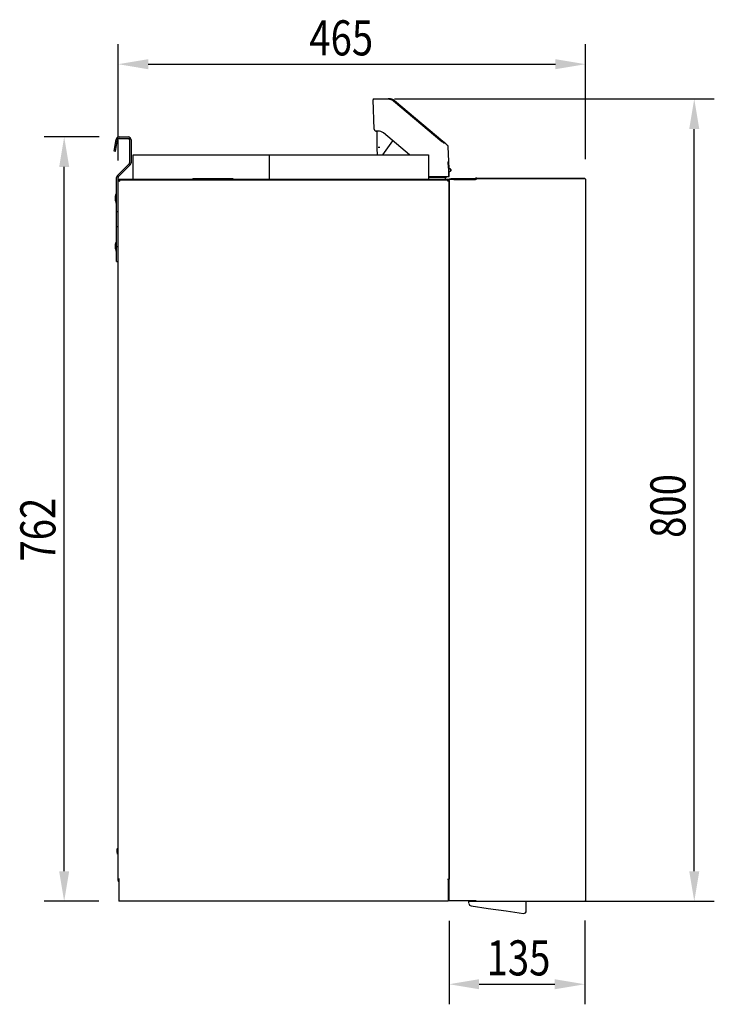
# Model space of a CAD drawing. Extents: x -43 to 1693, y -911 to 1055.
# Drawn here: x 1001 to 1693, y 73 to 1054 of the extents above; entities that cross this region are included whole.
import ezdxf

# ---------------------------------------------------------------- set-up
doc = ezdxf.new("R2010")
doc.units = 0
doc.header["$LTSCALE"] = 23.1
doc.header["$PDMODE"] = 3
doc.header["$PDSIZE"] = 0.3125
doc.layers.get('0').update_dxf_attribs({"linetype": 'CONTINUOUS'})
doc.layers.get('DEFPOINTS').update_dxf_attribs({"linetype": 'CONTINUOUS'})
for name, color, linetype in [('3_ALL_AXIS', 7, 'CONTINUOUS'), ('5', 7, 'CONTINUOUS'), ('7_ALL_FEATURES', 7, 'CONTINUOUS'), ('AXES', 7, 'CONTINUOUS'), ('SURFACES', 7, 'CONTINUOUS')]:
    doc.layers.add(name, color=color, linetype=linetype)
doc.styles.get("Standard").update_dxf_attribs({"font": 'txt', "width": 0.8})
doc.dimstyles.new('DIMSTYLE_1', dxfattribs={"dimtxt": 3.5, "dimasz": 3, "dimexe": 2, "dimexo": 2, "dimgap": 0.875, "dimtad": 1, "dimlfac": 10, "dimcen": 0.09, "dimazin": 3, "dimtp": 0.8, "dimtm": 0.8, "dimtfac": 1, "dimtofl": 0, "dimtmove": 0, "dimatfit": 3})
doc.dimstyles.new('DIMSTYLE_3', dxfattribs={"dimtxt": 3.5, "dimasz": 3, "dimexe": 2, "dimexo": 2, "dimgap": 0.875, "dimtad": 1, "dimlfac": 10, "dimcen": 0.09, "dimazin": 3, "dimtp": 0.5, "dimtm": 0.5, "dimtfac": 1, "dimtofl": 0, "dimtmove": 0, "dimatfit": 3})
doc.dimstyles.new('DIMSTYLE_4', dxfattribs={"dimtxt": 3.5, "dimasz": 3, "dimexe": 2, "dimexo": 2, "dimgap": 0.875, "dimtad": 1, "dimlfac": 10, "dimcen": 0.09, "dimazin": 3, "dimtp": 0.8, "dimtm": 0.8, "dimtfac": 1, "dimtofl": 0, "dimtmove": 0, "dimatfit": 3})

# ---------------------------------------------------------------- blocks, each defined once
blk = doc.blocks.new('_FILLED')
at = {"color": 0, "linetype": 'BYBLOCK'}
blk.add_solid([(0, 0), (-1, 0.167), (-1, -0.167)], dxfattribs=at)
blk = doc.blocks.new('*D5')
at = {"color": 0, "linetype": 'CONTINUOUS'}
for p, q in [((1079.76, 937.66), (1025, 937.66)), ((1045, 205.66), (1045, 907.66)), ((1079.45, 175.66), (1025, 175.66))]:
    blk.add_line(p, q, dxfattribs=at)
at = {"layer": 'DEFPOINTS', "color": 0}
for p in [(1045, 937.66), (1099.76, 937.66), (1099.45, 175.66)]:
    blk.add_point(p, dxfattribs=at)
at = {"color": 0, "xscale": 30, "yscale": 30, "zscale": 30}
for p, rotation in [((1045, 937.66), 90), ((1045, 175.66), 270)]:
    blk.add_blockref('_FILLED', p, dxfattribs=dict(at, rotation=rotation))
at = {"color": 0, "linetype": 'CONTINUOUS', "width": 0.8}
blk.add_text('762', height=35, rotation=90, dxfattribs=at).set_placement((1036.25, 514.32))
blk = doc.blocks.new('*D6')
at = {"color": 0, "linetype": 'CONTINUOUS'}
for p, q in [((1374.22, 975.52), (1693.28, 975.52)), ((1673.28, 205.66), (1673.28, 945.52)), ((1448.05, 175.66), (1693.28, 175.66))]:
    blk.add_line(p, q, dxfattribs=at)
at = {"layer": 'DEFPOINTS', "color": 0}
for p in [(1354.22, 975.52), (1673.28, 975.52), (1428.05, 175.66)]:
    blk.add_point(p, dxfattribs=at)
at = {"color": 0, "xscale": 30, "yscale": 30, "zscale": 30}
for p, rotation in [((1673.28, 975.52), 90), ((1673.28, 175.66), 270)]:
    blk.add_blockref('_FILLED', p, dxfattribs=dict(at, rotation=rotation))
at = {"color": 0, "linetype": 'CONTINUOUS', "width": 0.8}
blk.add_text('800', height=35, rotation=90, dxfattribs=at).set_placement((1664.53, 537.92))
blk = doc.blocks.new('*D7')
at = {"color": 0, "linetype": 'CONTINUOUS'}
for p, q in [((1428.78, 156.28), (1428.78, 72.98)), ((1564.15, 156.54), (1564.15, 72.98)), ((1458.78, 92.98), (1534.15, 92.98))]:
    blk.add_line(p, q, dxfattribs=at)
at = {"layer": 'DEFPOINTS', "color": 0}
for p in [(1428.78, 176.28), (1564.15, 176.54), (1564.15, 92.98)]:
    blk.add_point(p, dxfattribs=at)
at = {"color": 0, "xscale": 30, "yscale": 30, "zscale": 30, "rotation": 180}
blk.add_blockref('_FILLED', (1428.78, 92.98), dxfattribs=at)
at = {"color": 0, "xscale": 30, "yscale": 30, "zscale": 30}
blk.add_blockref('_FILLED', (1564.15, 92.98), dxfattribs=at)
at = {"color": 0, "linetype": 'CONTINUOUS', "width": 0.8}
blk.add_text('135', height=35, dxfattribs=at).set_placement((1466.21, 101.73))
blk = doc.blocks.new('*D8')
at = {"color": 0, "linetype": 'CONTINUOUS'}
for p, q in [((1098.75, 914.26), (1098.75, 1030.12)), ((1564.85, 915.44), (1564.85, 1030.12)), ((1128.75, 1010.12), (1534.85, 1010.12))]:
    blk.add_line(p, q, dxfattribs=at)
at = {"layer": 'DEFPOINTS', "color": 0}
for p in [(1564.85, 1010.12), (1098.75, 894.26), (1564.85, 895.44)]:
    blk.add_point(p, dxfattribs=at)
at = {"color": 0, "xscale": 30, "yscale": 30, "zscale": 30, "rotation": 180}
blk.add_blockref('_FILLED', (1098.75, 1010.12), dxfattribs=at)
at = {"color": 0, "xscale": 30, "yscale": 30, "zscale": 30}
blk.add_blockref('_FILLED', (1564.85, 1010.12), dxfattribs=at)
at = {"color": 0, "linetype": 'CONTINUOUS', "width": 0.8}
blk.add_text('465', height=35, dxfattribs=at).set_placement((1289.47, 1018.87))

msp = doc.modelspace()

# ---------------------------------------------------------------- linework, layer by layer
at = {"linetype": 'CONTINUOUS'}
for p, q in [((1094.725, 923.378), (1096.806, 935.178)), ((1096.202, 923.117), (1098.283, 934.918)), ((1099.76, 937.657), (1108.743, 937.657)), ((1099.76, 936.157), (1108.743, 936.157)), ((1110.243, 934.657), (1110.243, 911.9)), ((1111.743, 934.657), (1111.743, 911.9)), ((1096.202, 923.117), (1094.725, 923.378)), ((1097.07, 928.041), (1095.593, 928.302)), ((1098.126, 899.162), (1109.803, 910.839)), ((1099.186, 898.101), (1110.864, 909.779)), ((1097.247, 813.283), (1097.247, 897.04)), ((1098.747, 895.657), (1098.747, 897.04)), ((1098.747, 197.657), (1098.747, 894.957)), ((1099.447, 894.257), (1098.747, 894.257)), ((1099.447, 894.257), (1099.447, 894.957)), ((1173.247, 896.057), (1173.247, 895.657)), ((1173.247, 896.057), (1213.247, 896.057)), ((1213.247, 896.057), (1213.247, 895.657)), ((1428.047, 894.257), (1428.047, 894.957)), ((1428.047, 894.257), (1428.747, 894.257)), ((1428.747, 894.257), (1428.747, 197.657)), ((1428.785, 895.706), (1429.311, 895.706)), ((1428.785, 176.276), (1428.785, 895.176)), ((1429.311, 895.175), (1428.785, 895.176)), ((1429.311, 895.706), (1430.456, 895.706)), ((1454.259, 895.175), (1429.311, 895.175)), ((1430.456, 895.176), (1430.456, 895.709)), ((1431.856, 895.709), (1430.456, 895.709)), ((1433.456, 895.722), (1431.856, 895.722)), ((1431.856, 895.213), (1431.856, 895.709)), ((1443.085, 895.71), (1433.456, 895.722)), ((1433.456, 895.201), (1443.085, 895.212)), ((1455.128, 895.69), (1443.085, 895.71)), ((1443.085, 895.212), (1455.128, 895.232)), ((1455.128, 895.706), (1445.334, 895.707)), ((1455.764, 895.176), (1454.259, 895.175)), ((1455.445, 895.977), (1456.439, 895.978)), ((1456.441, 896.504), (1455.446, 896.506)), ((1455.539, 895.248), (1455.591, 895.219)), ((1564.052, 896.241), (1456.44, 896.504)), ((1456.44, 895.978), (1563.84, 896.229)), ((1563.84, 896.229), (1564.052, 896.241)), ((1564.852, 895.441), (1564.852, 176.542)), ((1097.247, 863.283), (1098.747, 863.283)), ((1097.247, 848.283), (1098.747, 848.283)), ((1097.247, 828.283), (1098.747, 828.283)), ((1097.247, 813.283), (1098.747, 813.283)), ((1100.147, 197.657), (1098.747, 197.657)), ((1098.747, 197.057), (1098.747, 197.657)), ((1098.747, 196.357), (1099.447, 196.357)), ((1098.747, 195.657), (1098.747, 196.357)), ((1099.447, 197.657), (1099.447, 175.661)), ((1427.347, 197.657), (1428.747, 197.657)), ((1428.047, 197.657), (1428.047, 175.661)), ((1098.747, 195.657), (1099.447, 195.657)), ((1428.047, 195.657), (1428.785, 195.657)), ((1428.047, 175.657), (1099.447, 175.657)), ((1429.311, 176.276), (1428.785, 176.276)), ((1454.259, 176.276), (1429.311, 176.276)), ((1448.579, 173.766), (1448.448, 176.276)), ((1455.764, 176.277), (1454.259, 176.276)), ((1455.434, 176.079), (1455.443, 176.048)), ((1455.443, 176.048), (1455.445, 176.035)), ((1455.445, 176.035), (1455.446, 176.029)), ((1503.375, 175.539), (1455.446, 175.477)), ((1455.539, 176.207), (1455.591, 176.236)), ((1564.052, 175.742), (1503.375, 175.539)), ((1505.732, 166.14), (1505.732, 175.542))]:
    msp.add_line(p, q, dxfattribs=at)
for points in [[(1098.747, 894.257), (1098.75, 894.231), (1098.758, 894.205), (1098.77, 894.18), (1098.784, 894.156), (1098.801, 894.133), (1098.818, 894.111), (1098.836, 894.091), (1098.855, 894.071), (1098.875, 894.053), (1098.896, 894.035), (1098.917, 894.019), (1098.939, 894.003), (1098.962, 893.988), (1098.985, 893.974), (1099.009, 893.96), (1099.033, 893.948), (1099.057, 893.935), (1099.082, 893.924), (1099.108, 893.913), (1099.133, 893.902), (1099.159, 893.892), (1099.185, 893.882), (1099.212, 893.872), (1099.238, 893.863), (1099.264, 893.854), (1099.291, 893.845), (1099.317, 893.836), (1099.343, 893.827), (1099.37, 893.818), (1099.396, 893.809), (1099.421, 893.8), (1099.447, 893.791)], [(1099.447, 894.957), (1099.474, 894.954), (1099.5, 894.946), (1099.525, 894.935), (1099.548, 894.92), (1099.571, 894.904), (1099.593, 894.886), (1099.614, 894.868), (1099.633, 894.849), (1099.651, 894.829), (1099.669, 894.808), (1099.686, 894.787), (1099.701, 894.765), (1099.716, 894.742), (1099.73, 894.719), (1099.744, 894.696), (1099.757, 894.671), (1099.769, 894.647), (1099.78, 894.622), (1099.792, 894.596), (1099.802, 894.571), (1099.812, 894.545), (1099.822, 894.519), (1099.832, 894.493), (1099.841, 894.466), (1099.851, 894.44), (1099.86, 894.413), (1099.869, 894.387), (1099.877, 894.361), (1099.886, 894.335), (1099.895, 894.309), (1099.904, 894.283), (1099.914, 894.257)], [(1099.447, 894.257), (1099.447, 894.249), (1099.447, 894.241), (1099.448, 894.233), (1099.449, 894.225), (1099.45, 894.217), (1099.451, 894.209), (1099.453, 894.202), (1099.454, 894.194), (1099.456, 894.186), (1099.458, 894.178), (1099.46, 894.17), (1099.463, 894.163), (1099.465, 894.155), (1099.468, 894.148), (1099.471, 894.14), (1099.474, 894.133), (1099.478, 894.125), (1099.481, 894.118), (1099.484, 894.111), (1099.488, 894.104), (1099.492, 894.097), (1099.496, 894.09), (1099.5, 894.083), (1099.504, 894.076), (1099.508, 894.069), (1099.513, 894.063), (1099.517, 894.056), (1099.522, 894.049), (1099.526, 894.043), (1099.531, 894.037), (1099.536, 894.03), (1099.541, 894.024)], [(1099.447, 894.257), (1099.455, 894.257), (1099.463, 894.257), (1099.471, 894.256), (1099.479, 894.255), (1099.487, 894.254), (1099.495, 894.253), (1099.503, 894.252), (1099.51, 894.25), (1099.518, 894.248), (1099.526, 894.246), (1099.534, 894.244), (1099.541, 894.241), (1099.549, 894.239), (1099.557, 894.236), (1099.564, 894.233), (1099.572, 894.23), (1099.579, 894.227), (1099.586, 894.223), (1099.593, 894.22), (1099.6, 894.216), (1099.607, 894.212), (1099.614, 894.208), (1099.621, 894.204), (1099.628, 894.2), (1099.635, 894.196), (1099.642, 894.192), (1099.648, 894.187), (1099.655, 894.183), (1099.661, 894.178), (1099.668, 894.173), (1099.674, 894.168), (1099.68, 894.163)], [(1099.447, 893.791), (1099.476, 893.78), (1099.505, 893.77), (1099.534, 893.759), (1099.563, 893.749), (1099.592, 893.739), (1099.621, 893.729), (1099.65, 893.719), (1099.679, 893.709), (1099.708, 893.699), (1099.737, 893.689), (1099.766, 893.68), (1099.796, 893.67), (1099.825, 893.66), (1099.854, 893.651), (1099.883, 893.641), (1099.913, 893.632), (1099.942, 893.623), (1099.971, 893.613), (1100.001, 893.604), (1100.03, 893.595), (1100.059, 893.585), (1100.088, 893.576), (1100.118, 893.567), (1100.147, 893.557)], [(1099.541, 894.024), (1099.548, 894.015), (1099.554, 894.007), (1099.561, 893.999), (1099.569, 893.991), (1099.576, 893.982), (1099.583, 893.974), (1099.591, 893.967), (1099.598, 893.959), (1099.606, 893.951), (1099.614, 893.943), (1099.621, 893.936), (1099.629, 893.928), (1099.637, 893.921), (1099.645, 893.913), (1099.653, 893.906), (1099.661, 893.899), (1099.67, 893.892), (1099.678, 893.885), (1099.686, 893.878), (1099.694, 893.871), (1099.703, 893.864), (1099.711, 893.857), (1099.72, 893.85), (1099.728, 893.843), (1099.737, 893.836), (1099.745, 893.83), (1099.754, 893.823), (1099.762, 893.817), (1099.771, 893.81), (1099.78, 893.803), (1099.788, 893.797), (1099.797, 893.791)], [(1099.68, 894.163), (1099.689, 894.157), (1099.697, 894.15), (1099.705, 894.143), (1099.714, 894.136), (1099.722, 894.128), (1099.73, 894.121), (1099.738, 894.114), (1099.745, 894.106), (1099.753, 894.098), (1099.761, 894.091), (1099.768, 894.083), (1099.776, 894.075), (1099.783, 894.067), (1099.791, 894.059), (1099.798, 894.051), (1099.805, 894.043), (1099.812, 894.035), (1099.82, 894.026), (1099.827, 894.018), (1099.834, 894.01), (1099.841, 894.002), (1099.847, 893.993), (1099.854, 893.985), (1099.861, 893.976), (1099.868, 893.968), (1099.874, 893.959), (1099.881, 893.951), (1099.888, 893.942), (1099.894, 893.933), (1099.901, 893.925), (1099.907, 893.916), (1099.914, 893.907)], [(1099.914, 894.257), (1099.924, 894.228), (1099.935, 894.199), (1099.945, 894.17), (1099.955, 894.141), (1099.965, 894.112), (1099.975, 894.083), (1099.985, 894.054), (1099.995, 894.025), (1100.005, 893.996), (1100.015, 893.967), (1100.025, 893.938), (1100.034, 893.909), (1100.044, 893.879), (1100.053, 893.85), (1100.063, 893.821), (1100.072, 893.792), (1100.082, 893.762), (1100.091, 893.733), (1100.1, 893.704), (1100.11, 893.674), (1100.119, 893.645), (1100.128, 893.616), (1100.138, 893.587), (1100.147, 893.557)], [(1427.58, 894.257), (1427.57, 894.228), (1427.559, 894.199), (1427.549, 894.17), (1427.539, 894.141), (1427.529, 894.112), (1427.519, 894.083), (1427.509, 894.054), (1427.499, 894.025), (1427.489, 893.996), (1427.479, 893.967), (1427.469, 893.938), (1427.46, 893.909), (1427.45, 893.879), (1427.441, 893.85), (1427.431, 893.821), (1427.422, 893.792), (1427.412, 893.762), (1427.403, 893.733), (1427.394, 893.704), (1427.384, 893.674), (1427.375, 893.645), (1427.366, 893.616), (1427.356, 893.587), (1427.347, 893.557)], [(1428.047, 893.791), (1428.018, 893.78), (1427.989, 893.77), (1427.96, 893.759), (1427.931, 893.749), (1427.902, 893.739), (1427.873, 893.729), (1427.844, 893.719), (1427.815, 893.709), (1427.786, 893.699), (1427.757, 893.689), (1427.728, 893.68), (1427.698, 893.67), (1427.669, 893.66), (1427.64, 893.651), (1427.611, 893.641), (1427.581, 893.632), (1427.552, 893.623), (1427.523, 893.613), (1427.494, 893.604), (1427.464, 893.595), (1427.435, 893.585), (1427.406, 893.576), (1427.376, 893.567), (1427.347, 893.557)], [(1428.047, 894.957), (1428.02, 894.954), (1427.994, 894.946), (1427.969, 894.935), (1427.946, 894.92), (1427.923, 894.904), (1427.901, 894.886), (1427.881, 894.868), (1427.861, 894.849), (1427.843, 894.829), (1427.825, 894.808), (1427.809, 894.787), (1427.793, 894.765), (1427.778, 894.742), (1427.764, 894.719), (1427.75, 894.696), (1427.737, 894.671), (1427.725, 894.647), (1427.714, 894.622), (1427.703, 894.596), (1427.692, 894.571), (1427.682, 894.545), (1427.672, 894.519), (1427.662, 894.493), (1427.653, 894.466), (1427.643, 894.44), (1427.634, 894.413), (1427.625, 894.387), (1427.617, 894.361), (1427.608, 894.335), (1427.599, 894.309), (1427.59, 894.283), (1427.58, 894.257)], [(1427.814, 894.163), (1427.805, 894.157), (1427.797, 894.15), (1427.789, 894.143), (1427.78, 894.136), (1427.772, 894.128), (1427.764, 894.121), (1427.756, 894.114), (1427.749, 894.106), (1427.741, 894.098), (1427.733, 894.091), (1427.726, 894.083), (1427.718, 894.075), (1427.711, 894.067), (1427.703, 894.059), (1427.696, 894.051), (1427.689, 894.043), (1427.682, 894.035), (1427.675, 894.026), (1427.667, 894.018), (1427.66, 894.01), (1427.654, 894.002), (1427.647, 893.993), (1427.64, 893.985), (1427.633, 893.976), (1427.626, 893.968), (1427.62, 893.959), (1427.613, 893.951), (1427.606, 893.942), (1427.6, 893.933), (1427.593, 893.925), (1427.587, 893.916), (1427.58, 893.907)], [(1427.953, 894.024), (1427.946, 894.015), (1427.94, 894.007), (1427.933, 893.999), (1427.925, 893.991), (1427.918, 893.982), (1427.911, 893.974), (1427.903, 893.967), (1427.896, 893.959), (1427.888, 893.951), (1427.88, 893.943), (1427.873, 893.936), (1427.865, 893.928), (1427.857, 893.921), (1427.849, 893.913), (1427.841, 893.906), (1427.833, 893.899), (1427.824, 893.892), (1427.816, 893.885), (1427.808, 893.878), (1427.8, 893.871), (1427.791, 893.864), (1427.783, 893.857), (1427.775, 893.85), (1427.766, 893.843), (1427.758, 893.836), (1427.749, 893.83), (1427.74, 893.823), (1427.732, 893.817), (1427.723, 893.81), (1427.714, 893.803), (1427.706, 893.797), (1427.697, 893.791)], [(1428.047, 894.257), (1428.039, 894.257), (1428.031, 894.257), (1428.023, 894.256), (1428.015, 894.255), (1428.007, 894.254), (1427.999, 894.253), (1427.991, 894.252), (1427.984, 894.25), (1427.976, 894.248), (1427.968, 894.246), (1427.96, 894.244), (1427.953, 894.241), (1427.945, 894.239), (1427.937, 894.236), (1427.93, 894.233), (1427.923, 894.23), (1427.915, 894.227), (1427.908, 894.223), (1427.901, 894.22), (1427.894, 894.216), (1427.887, 894.212), (1427.88, 894.208), (1427.873, 894.204), (1427.866, 894.2), (1427.859, 894.196), (1427.852, 894.192), (1427.846, 894.187), (1427.839, 894.183), (1427.833, 894.178), (1427.826, 894.173), (1427.82, 894.168), (1427.814, 894.163)], [(1428.047, 894.257), (1428.047, 894.249), (1428.047, 894.241), (1428.046, 894.233), (1428.045, 894.225), (1428.044, 894.217), (1428.043, 894.209), (1428.041, 894.202), (1428.04, 894.194), (1428.038, 894.186), (1428.036, 894.178), (1428.034, 894.17), (1428.031, 894.163), (1428.029, 894.155), (1428.026, 894.148), (1428.023, 894.14), (1428.02, 894.133), (1428.017, 894.125), (1428.013, 894.118), (1428.01, 894.111), (1428.006, 894.104), (1428.002, 894.097), (1427.998, 894.09), (1427.994, 894.083), (1427.99, 894.076), (1427.986, 894.069), (1427.981, 894.063), (1427.977, 894.056), (1427.972, 894.049), (1427.968, 894.043), (1427.963, 894.037), (1427.958, 894.03), (1427.953, 894.024)], [(1428.747, 894.257), (1428.744, 894.231), (1428.736, 894.205), (1428.724, 894.18), (1428.71, 894.156), (1428.693, 894.133), (1428.676, 894.111), (1428.658, 894.091), (1428.639, 894.071), (1428.619, 894.053), (1428.598, 894.035), (1428.577, 894.019), (1428.555, 894.003), (1428.532, 893.988), (1428.509, 893.974), (1428.485, 893.96), (1428.461, 893.948), (1428.437, 893.935), (1428.412, 893.924), (1428.386, 893.913), (1428.361, 893.902), (1428.335, 893.892), (1428.309, 893.882), (1428.282, 893.872), (1428.256, 893.863), (1428.23, 893.854), (1428.203, 893.845), (1428.177, 893.836), (1428.151, 893.827), (1428.124, 893.818), (1428.098, 893.809), (1428.073, 893.8), (1428.047, 893.791)], [(1455.446, 896.506), (1455.424, 896.504), (1455.401, 896.501), (1455.379, 896.495), (1455.357, 896.487), (1455.336, 896.477), (1455.315, 896.466), (1455.296, 896.453), (1455.278, 896.44), (1455.261, 896.425), (1455.244, 896.409), (1455.229, 896.391), (1455.215, 896.373), (1455.202, 896.354), (1455.189, 896.335), (1455.178, 896.314), (1455.167, 896.293), (1455.157, 896.271), (1455.148, 896.249), (1455.14, 896.226), (1455.133, 896.202), (1455.127, 896.179), (1455.121, 896.155), (1455.116, 896.13), (1455.111, 896.106), (1455.108, 896.082), (1455.105, 896.057), (1455.102, 896.033), (1455.101, 896.009), (1455.099, 895.985), (1455.099, 895.961), (1455.099, 895.938), (1455.099, 895.915)], [(1455.445, 895.977), (1455.422, 895.976), (1455.4, 895.972), (1455.378, 895.966), (1455.356, 895.958), (1455.335, 895.949), (1455.314, 895.937), (1455.295, 895.925), (1455.277, 895.911), (1455.26, 895.896), (1455.244, 895.88), (1455.228, 895.863), (1455.214, 895.845), (1455.201, 895.826), (1455.189, 895.806), (1455.177, 895.785), (1455.167, 895.764), (1455.157, 895.742), (1455.148, 895.72), (1455.14, 895.697), (1455.133, 895.674), (1455.126, 895.65), (1455.12, 895.626), (1455.115, 895.602), (1455.111, 895.578), (1455.107, 895.553), (1455.105, 895.529), (1455.102, 895.504), (1455.101, 895.48), (1455.099, 895.456), (1455.099, 895.433), (1455.099, 895.409), (1455.099, 895.386)], [(1455.099, 895.386), (1455.1, 895.377), (1455.1, 895.369), (1455.101, 895.36), (1455.101, 895.351), (1455.102, 895.342), (1455.103, 895.334), (1455.103, 895.325), (1455.104, 895.316), (1455.105, 895.307), (1455.106, 895.299), (1455.107, 895.29), (1455.108, 895.281), (1455.11, 895.273), (1455.111, 895.264), (1455.112, 895.255), (1455.114, 895.247), (1455.115, 895.238), (1455.117, 895.229), (1455.118, 895.221), (1455.12, 895.212), (1455.122, 895.204), (1455.124, 895.195), (1455.126, 895.186), (1455.128, 895.178)], [(1455.395, 895.304), (1455.32, 895.23), (1455.301, 895.218)], [(1455.446, 895.425), (1455.445, 895.419), (1455.434, 895.376), (1455.395, 895.304)], [(1455.793, 895.421), (1455.793, 895.442), (1455.792, 895.464), (1455.791, 895.485), (1455.79, 895.506), (1455.788, 895.527), (1455.786, 895.548), (1455.782, 895.569), (1455.779, 895.591), (1455.774, 895.612), (1455.768, 895.634), (1455.762, 895.656), (1455.755, 895.678), (1455.746, 895.7), (1455.737, 895.722), (1455.727, 895.744), (1455.716, 895.765), (1455.704, 895.787), (1455.692, 895.807), (1455.678, 895.827), (1455.664, 895.847), (1455.649, 895.865), (1455.634, 895.883), (1455.618, 895.899), (1455.601, 895.914), (1455.583, 895.928), (1455.565, 895.94), (1455.547, 895.951), (1455.527, 895.96), (1455.508, 895.967), (1455.487, 895.973), (1455.467, 895.976), (1455.445, 895.977)], [(1455.446, 895.277), (1455.449, 895.277), (1455.452, 895.277), (1455.455, 895.277), (1455.458, 895.276), (1455.461, 895.276), (1455.464, 895.276), (1455.467, 895.275), (1455.471, 895.275), (1455.474, 895.274), (1455.477, 895.273), (1455.48, 895.273), (1455.483, 895.272), (1455.486, 895.271), (1455.489, 895.27), (1455.491, 895.269), (1455.494, 895.268), (1455.497, 895.267), (1455.5, 895.266), (1455.503, 895.265), (1455.506, 895.264), (1455.509, 895.263), (1455.512, 895.262), (1455.514, 895.26), (1455.517, 895.259), (1455.52, 895.258), (1455.523, 895.257), (1455.526, 895.255), (1455.528, 895.254), (1455.531, 895.253), (1455.534, 895.251), (1455.537, 895.25), (1455.539, 895.248)], [(1455.764, 895.176), (1455.766, 895.186), (1455.769, 895.196), (1455.771, 895.206), (1455.773, 895.217), (1455.775, 895.227), (1455.777, 895.237), (1455.778, 895.247), (1455.78, 895.257), (1455.781, 895.267), (1455.783, 895.277), (1455.784, 895.288), (1455.786, 895.298), (1455.787, 895.308), (1455.788, 895.318), (1455.789, 895.329), (1455.79, 895.339), (1455.79, 895.349), (1455.791, 895.359), (1455.792, 895.37), (1455.792, 895.38), (1455.792, 895.39), (1455.793, 895.401), (1455.793, 895.411), (1455.793, 895.421)], [(1450.713, 171.166), (1467.773, 168.616), (1485.711, 166.036), (1502.897, 163.663)], [(1455.446, 175.477), (1455.423, 175.479), (1455.4, 175.483), (1455.377, 175.489), (1455.355, 175.497), (1455.333, 175.507), (1455.313, 175.519), (1455.293, 175.532), (1455.274, 175.546), (1455.257, 175.562), (1455.241, 175.578), (1455.225, 175.596), (1455.211, 175.615), (1455.198, 175.634), (1455.185, 175.655), (1455.174, 175.676), (1455.163, 175.698), (1455.154, 175.72), (1455.145, 175.743), (1455.137, 175.767), (1455.13, 175.791), (1455.123, 175.815), (1455.118, 175.84), (1455.113, 175.865), (1455.109, 175.89), (1455.106, 175.915), (1455.103, 175.94), (1455.101, 175.965), (1455.1, 175.99), (1455.099, 176.014), (1455.099, 176.039), (1455.099, 176.063), (1455.1, 176.086)], [(1455.301, 176.236), (1455.32, 176.224), (1455.395, 176.15), (1455.434, 176.079)], [(1455.446, 176.177), (1455.449, 176.177), (1455.452, 176.178), (1455.455, 176.178), (1455.458, 176.178), (1455.461, 176.178), (1455.464, 176.179), (1455.467, 176.179), (1455.47, 176.18), (1455.473, 176.18), (1455.476, 176.181), (1455.479, 176.182), (1455.482, 176.183), (1455.485, 176.184), (1455.488, 176.184), (1455.491, 176.185), (1455.494, 176.186), (1455.497, 176.187), (1455.5, 176.188), (1455.503, 176.19), (1455.506, 176.191), (1455.509, 176.192), (1455.512, 176.193), (1455.514, 176.194), (1455.517, 176.196), (1455.52, 176.197), (1455.523, 176.198), (1455.526, 176.2), (1455.528, 176.201), (1455.531, 176.202), (1455.534, 176.204), (1455.537, 176.205), (1455.539, 176.207)], [(1455.793, 176.032), (1455.793, 176.011), (1455.792, 175.99), (1455.791, 175.968), (1455.79, 175.947), (1455.788, 175.926), (1455.786, 175.905), (1455.782, 175.884), (1455.779, 175.863), (1455.774, 175.842), (1455.768, 175.82), (1455.762, 175.798), (1455.755, 175.776), (1455.746, 175.754), (1455.737, 175.732), (1455.727, 175.71), (1455.716, 175.689), (1455.705, 175.668), (1455.692, 175.647), (1455.679, 175.627), (1455.665, 175.608), (1455.65, 175.589), (1455.634, 175.572), (1455.618, 175.555), (1455.602, 175.54), (1455.584, 175.527), (1455.566, 175.514), (1455.547, 175.503), (1455.528, 175.494), (1455.509, 175.487), (1455.488, 175.482), (1455.468, 175.479), (1455.446, 175.477)], [(1455.764, 176.277), (1455.766, 176.267), (1455.769, 176.257), (1455.771, 176.247), (1455.773, 176.236), (1455.775, 176.226), (1455.777, 176.216), (1455.778, 176.206), (1455.78, 176.196), (1455.781, 176.186), (1455.783, 176.176), (1455.784, 176.165), (1455.786, 176.155), (1455.787, 176.145), (1455.788, 176.135), (1455.789, 176.124), (1455.79, 176.114), (1455.79, 176.104), (1455.791, 176.094), (1455.792, 176.083), (1455.792, 176.073), (1455.792, 176.063), (1455.793, 176.053), (1455.793, 176.042), (1455.793, 176.032)]]:
    msp.add_lwpolyline(points, dxfattribs=at)
for centre, radius, start, end in [((1099.76, 934.657), 3, 90, 170), ((1099.76, 934.657), 1.5, 90, 170), ((1108.743, 934.657), 3, 0, 90), ((1108.743, 934.657), 1.5, 0, 90), ((1108.743, 911.9), 1.5, 315, 0), ((1108.743, 911.9), 3, 315, 0), ((1100.247, 897.04), 3, 135, 180), ((1100.247, 897.04), 1.5, 135, 180), ((1100.147, 894.257), 1.4, 149.399491, 180), ((1427.347, 894.257), 1.4, 0, 32.299258), ((1456.175, 895.953), 1.076, 182.039731, 189.895267), ((1456.214, 895.959), 1.116, 189.847028, 193.155137), ((1564.052, 895.441), 0.8, 0, 90), ((1100.147, 197.057), 1.4, 180, 210.463627), ((1451.09, 173.638), 2.5, 183, 261.34048), ((1456.193, 176.028), 1.095, 166.794856, 176.960475), ((1564.052, 176.542), 0.8, 288.000007, 0), ((1503.232, 166.14), 2.5, 262.294161, 0)]:
    msp.add_arc(centre, radius, start, end, dxfattribs=at)
at = {"layer": '3_ALL_AXIS', "linetype": 'CONTINUOUS'}
for p, q in [((1113.747, 895.657), (1113.747, 919.657)), ((1113.747, 919.657), (1408.247, 919.657)), ((1249.247, 919.657), (1249.247, 895.657)), ((1408.247, 919.657), (1408.247, 895.657))]:
    msp.add_line(p, q, dxfattribs=at)
msp.add_arc((1465.307, 178.157), 40.625, 354.912272, 356.304269, dxfattribs=at)
at = {"layer": '5', "linetype": 'CONTINUOUS'}
for p, q in [((1353.163, 975.517), (1369.218, 975.517)), ((1354.202, 945.371), (1353.188, 974.535)), ((1373.31, 973.646), (1421.647, 933.09)), ((1373.348, 973.643), (1420.145, 934.38)), ((1374.324, 973.646), (1420.832, 934.613)), ((1422.683, 933.09), (1374.36, 973.646)), ((1358.15, 943.441), (1356.201, 943.441)), ((1356.594, 943.441), (1356.865, 928.041)), ((1362.807, 919.657), (1372.653, 933.716)), ((1389.41, 919.657), (1363.294, 941.569)), ((1420.752, 933.872), (1420.145, 934.38)), ((1421.318, 933.398), (1420.752, 933.872)), ((1422.055, 932.784), (1421.318, 933.398)), ((1422.461, 932.447), (1422.055, 932.784)), ((1422.793, 932.172), (1422.461, 932.447)), ((1425.581, 930.65), (1422.683, 933.09)), ((1356.865, 928.042), (1356.866, 928.01)), ((1356.866, 928.011), (1356.868, 927.958)), ((1356.91, 926.152), (1357.024, 919.657)), ((1359.678, 927.17), (1357.967, 927.17)), ((1422.992, 932.008), (1422.793, 932.172)), ((1423.19, 931.846), (1422.992, 932.008)), ((1423.291, 931.765), (1423.19, 931.846)), ((1423.26, 931.79), (1423.977, 931.79)), ((1423.336, 931.728), (1423.291, 931.765)), ((1423.977, 931.79), (1423.983, 931.79)), ((1426.654, 929.742), (1425.581, 930.65)), ((1427.25, 929.234), (1426.654, 929.742)), ((1427.493, 929.025), (1427.25, 929.234)), ((1428.766, 905.97), (1427.987, 928.173)), ((1427.963, 912.95), (1428.445, 898.965)), ((1428.198, 906.756), (1427.979, 912.95)), ((1428.114, 912.95), (1428.327, 906.756)), ((1428.354, 906.615), (1428.129, 912.95)), ((1428.101, 910.514), (1428.162, 910.514)), ((1428.121, 909.76), (1428.174, 908.243)), ((1428.248, 908.243), (1428.195, 909.76)), ((1428.267, 907.488), (1428.207, 907.488)), ((1428.625, 898.965), (1428.468, 903.395)), ((1429.045, 898.017), (1428.86, 903.291)), ((1429.14, 903.3), (1429.317, 903.299)), ((1429.346, 905.794), (1429.181, 905.796)), ((1429.334, 903.299), (1429.317, 903.299)), ((1408.247, 898.017), (1429.045, 898.017)), ((1408.247, 897.657), (1426.337, 897.657)), ((1426.344, 898.017), (1426.338, 897.657))]:
    msp.add_line(p, q, dxfattribs=at)
for points in [[(1353.163, 975.517), (1353.162, 975.498), (1353.162, 975.443), (1353.164, 975.352), (1353.167, 975.231), (1353.171, 975.082), (1353.176, 974.912), (1353.182, 974.728), (1353.188, 974.535)], [(1368.201, 975.517), (1368.374, 975.514), (1368.547, 975.508), (1368.719, 975.498), (1368.892, 975.484), (1369.064, 975.466), (1369.236, 975.444), (1369.408, 975.419), (1369.579, 975.39), (1369.749, 975.357), (1369.919, 975.321), (1370.088, 975.281), (1370.256, 975.237), (1370.423, 975.19), (1370.59, 975.139), (1370.755, 975.084), (1370.919, 975.026), (1371.081, 974.965), (1371.243, 974.899), (1371.402, 974.831), (1371.561, 974.759), (1371.717, 974.684), (1371.872, 974.605), (1372.025, 974.523), (1372.176, 974.438), (1372.326, 974.35), (1372.473, 974.258), (1372.618, 974.164), (1372.761, 974.066), (1372.902, 973.965), (1373.04, 973.862), (1373.176, 973.755), (1373.31, 973.646)], [(1374.338, 973.664), (1374.214, 973.765), (1374.088, 973.863), (1373.96, 973.959), (1373.83, 974.053), (1373.698, 974.144), (1373.564, 974.232), (1373.428, 974.317), (1373.291, 974.4), (1373.152, 974.481), (1373.011, 974.558), (1372.869, 974.633), (1372.725, 974.704), (1372.58, 974.773), (1372.434, 974.839), (1372.286, 974.902), (1372.137, 974.963), (1371.986, 975.02), (1371.835, 975.074), (1371.683, 975.125), (1371.529, 975.173), (1371.375, 975.218), (1371.22, 975.26), (1371.064, 975.299), (1370.908, 975.334), (1370.751, 975.367), (1370.593, 975.396), (1370.435, 975.423), (1370.276, 975.446), (1370.118, 975.466), (1369.958, 975.482), (1369.799, 975.496), (1369.64, 975.506)], [(1354.202, 945.371), (1354.252, 944.991), (1354.374, 944.627), (1354.563, 944.293), (1354.812, 944.002), (1355.112, 943.763), (1355.452, 943.586), (1355.82, 943.477), (1356.201, 943.441)], [(1363.294, 941.569), (1362.151, 942.369), (1360.887, 942.958), (1359.54, 943.319), (1358.15, 943.441)], [(1356.868, 927.958), (1356.873, 927.824), (1356.878, 927.643), (1356.884, 927.416), (1356.891, 927.146), (1356.897, 926.84), (1356.904, 926.505), (1356.91, 926.154)], [(1423.371, 931.701), (1423.371, 931.701), (1423.364, 931.706), (1423.353, 931.715), (1423.336, 931.728)], [(1423.983, 931.789), (1423.988, 931.789), (1423.993, 931.789), (1423.998, 931.789), (1424.002, 931.789), (1424.007, 931.789), (1424.012, 931.788), (1424.016, 931.788), (1424.021, 931.788), (1424.026, 931.787), (1424.031, 931.787), (1424.035, 931.786), (1424.04, 931.786), (1424.045, 931.785), (1424.049, 931.784), (1424.054, 931.784), (1424.059, 931.783), (1424.063, 931.782), (1424.068, 931.781), (1424.073, 931.78), (1424.077, 931.779), (1424.082, 931.778), (1424.087, 931.777), (1424.091, 931.776), (1424.096, 931.775)], [(1424.096, 931.775), (1424.105, 931.773), (1424.114, 931.77), (1424.123, 931.768), (1424.132, 931.765), (1424.141, 931.762), (1424.15, 931.758), (1424.159, 931.755), (1424.168, 931.751), (1424.177, 931.748), (1424.186, 931.744), (1424.194, 931.74), (1424.203, 931.735), (1424.211, 931.731), (1424.22, 931.726), (1424.228, 931.722), (1424.236, 931.717), (1424.244, 931.712), (1424.252, 931.707), (1424.26, 931.701), (1424.268, 931.696), (1424.276, 931.69), (1424.283, 931.685), (1424.291, 931.679), (1424.298, 931.673)], [(1427.908, 928.527), (1427.832, 928.671), (1427.754, 928.777), (1427.695, 928.842), (1427.66, 928.877), (1427.632, 928.902), (1427.605, 928.927), (1427.573, 928.955), (1427.493, 929.025)], [(1427.987, 928.169), (1427.963, 928.355), (1427.908, 928.527)], [(1427.957, 913.187), (1427.957, 913.182), (1427.957, 913.169), (1427.957, 913.148), (1427.958, 913.118), (1427.959, 913.083), (1427.96, 913.042), (1427.962, 912.997), (1427.963, 912.95)], [(1428.108, 913.187), (1428.105, 913.186), (1428.103, 913.184), (1428.103, 913.181), (1428.103, 913.178), (1428.103, 913.173), (1428.104, 913.169), (1428.106, 913.164), (1428.107, 913.158), (1428.109, 913.153), (1428.11, 913.149), (1428.111, 913.144), (1428.112, 913.14), (1428.112, 913.136), (1428.113, 913.132), (1428.113, 913.128), (1428.113, 913.124), (1428.113, 913.12), (1428.113, 913.117), (1428.113, 913.113), (1428.113, 913.11), (1428.113, 913.107), (1428.112, 913.103), (1428.112, 913.1), (1428.112, 913.097), (1428.111, 913.094), (1428.111, 913.09), (1428.111, 913.087), (1428.111, 913.084), (1428.11, 913.081), (1428.11, 913.077), (1428.11, 913.074), (1428.11, 913.07)], [(1428.121, 909.758), (1428.12, 909.77), (1428.12, 909.782), (1428.12, 909.794), (1428.119, 909.806), (1428.119, 909.817), (1428.118, 909.829), (1428.118, 909.841), (1428.118, 909.853), (1428.117, 909.865), (1428.117, 909.876), (1428.116, 909.888), (1428.116, 909.9), (1428.116, 909.912), (1428.115, 909.924), (1428.115, 909.935), (1428.115, 909.947), (1428.114, 909.959), (1428.114, 909.971), (1428.113, 909.983), (1428.113, 909.994), (1428.113, 910.006), (1428.112, 910.018), (1428.112, 910.03), (1428.111, 910.042), (1428.111, 910.054), (1428.111, 910.065), (1428.11, 910.077), (1428.11, 910.089), (1428.109, 910.101), (1428.109, 910.113), (1428.108, 910.125), (1428.108, 910.137), (1428.108, 910.149), (1428.107, 910.16), (1428.107, 910.172), (1428.107, 910.184), (1428.106, 910.196), (1428.106, 910.208), (1428.106, 910.219), (1428.105, 910.231), (1428.105, 910.243), (1428.105, 910.255), (1428.105, 910.266), (1428.104, 910.278), (1428.104, 910.29), (1428.104, 910.301), (1428.104, 910.313), (1428.104, 910.325), (1428.104, 910.336), (1428.103, 910.348), (1428.103, 910.36), (1428.103, 910.372), (1428.102, 910.384), (1428.101, 910.396), (1428.101, 910.409), (1428.1, 910.421), (1428.1, 910.433), (1428.1, 910.444), (1428.101, 910.455), (1428.102, 910.465), (1428.103, 910.476), (1428.102, 910.488), (1428.1, 910.503), (1428.101, 910.514)], [(1428.162, 910.514), (1428.163, 910.514), (1428.164, 910.513), (1428.165, 910.511), (1428.165, 910.509), (1428.165, 910.507), (1428.164, 910.505), (1428.164, 910.502), (1428.164, 910.5), (1428.163, 910.497), (1428.163, 910.495), (1428.163, 910.493), (1428.163, 910.491), (1428.162, 910.488), (1428.162, 910.486), (1428.163, 910.485), (1428.163, 910.483), (1428.163, 910.481), (1428.163, 910.479), (1428.163, 910.477), (1428.163, 910.476), (1428.164, 910.474), (1428.164, 910.472), (1428.164, 910.471), (1428.165, 910.469), (1428.165, 910.468), (1428.165, 910.466), (1428.165, 910.464), (1428.166, 910.463), (1428.166, 910.461), (1428.166, 910.459), (1428.166, 910.458), (1428.166, 910.456)], [(1428.166, 910.456), (1428.168, 910.434), (1428.169, 910.412), (1428.17, 910.39), (1428.171, 910.369), (1428.172, 910.347), (1428.173, 910.325), (1428.174, 910.303), (1428.175, 910.282), (1428.176, 910.26), (1428.177, 910.238), (1428.178, 910.216), (1428.178, 910.194), (1428.179, 910.173), (1428.18, 910.151), (1428.181, 910.129), (1428.182, 910.107), (1428.183, 910.085), (1428.184, 910.064), (1428.185, 910.042), (1428.185, 910.02), (1428.186, 909.998), (1428.187, 909.976), (1428.188, 909.955), (1428.189, 909.933), (1428.19, 909.911), (1428.19, 909.889), (1428.191, 909.867), (1428.192, 909.846), (1428.193, 909.824), (1428.193, 909.802), (1428.194, 909.78), (1428.195, 909.758)], [(1428.207, 907.488), (1428.204, 907.499), (1428.206, 907.514), (1428.206, 907.526), (1428.204, 907.537), (1428.202, 907.547), (1428.201, 907.558), (1428.2, 907.569), (1428.199, 907.581), (1428.199, 907.593), (1428.199, 907.605), (1428.199, 907.618), (1428.198, 907.63), (1428.198, 907.642), (1428.197, 907.654), (1428.197, 907.665), (1428.196, 907.677), (1428.196, 907.689), (1428.195, 907.7), (1428.194, 907.712), (1428.194, 907.723), (1428.193, 907.735), (1428.192, 907.747), (1428.192, 907.758), (1428.191, 907.77), (1428.191, 907.782), (1428.19, 907.794), (1428.19, 907.805), (1428.189, 907.817), (1428.189, 907.829), (1428.188, 907.841), (1428.188, 907.853), (1428.187, 907.864), (1428.187, 907.876), (1428.187, 907.888), (1428.186, 907.9), (1428.186, 907.912), (1428.185, 907.924), (1428.185, 907.935), (1428.185, 907.947), (1428.184, 907.959), (1428.184, 907.971), (1428.183, 907.983), (1428.183, 907.994), (1428.182, 908.006), (1428.182, 908.018), (1428.182, 908.03), (1428.181, 908.042), (1428.181, 908.053), (1428.18, 908.065), (1428.18, 908.077), (1428.179, 908.089), (1428.179, 908.1), (1428.178, 908.112), (1428.178, 908.124), (1428.178, 908.136), (1428.177, 908.147), (1428.177, 908.159), (1428.176, 908.171), (1428.176, 908.183), (1428.175, 908.195), (1428.175, 908.206), (1428.175, 908.218), (1428.174, 908.23), (1428.174, 908.242)], [(1428.248, 908.242), (1428.248, 908.23), (1428.249, 908.218), (1428.249, 908.206), (1428.25, 908.195), (1428.25, 908.183), (1428.25, 908.171), (1428.251, 908.159), (1428.251, 908.148), (1428.251, 908.136), (1428.252, 908.124), (1428.252, 908.112), (1428.253, 908.101), (1428.253, 908.089), (1428.253, 908.077), (1428.254, 908.065), (1428.254, 908.053), (1428.254, 908.042), (1428.255, 908.03), (1428.255, 908.018), (1428.256, 908.006), (1428.256, 907.995), (1428.256, 907.983), (1428.257, 907.971), (1428.257, 907.959), (1428.258, 907.947), (1428.258, 907.936), (1428.258, 907.924), (1428.259, 907.912), (1428.259, 907.9), (1428.26, 907.888), (1428.26, 907.876), (1428.261, 907.865), (1428.261, 907.853), (1428.261, 907.841), (1428.262, 907.829), (1428.262, 907.817), (1428.262, 907.806), (1428.263, 907.794), (1428.263, 907.782), (1428.263, 907.77), (1428.264, 907.759), (1428.264, 907.747), (1428.264, 907.735), (1428.264, 907.724), (1428.264, 907.712), (1428.265, 907.7), (1428.265, 907.689), (1428.265, 907.677), (1428.265, 907.666), (1428.265, 907.654), (1428.266, 907.642), (1428.266, 907.63), (1428.267, 907.618), (1428.267, 907.606), (1428.268, 907.593), (1428.269, 907.581), (1428.269, 907.569), (1428.269, 907.558), (1428.268, 907.547), (1428.267, 907.537), (1428.266, 907.526), (1428.266, 907.514), (1428.269, 907.499), (1428.267, 907.488)], [(1429.346, 905.794), (1429.423, 905.791), (1429.501, 905.782), (1429.578, 905.768), (1429.655, 905.749), (1429.73, 905.726), (1429.805, 905.698), (1429.877, 905.665), (1429.948, 905.629), (1430.016, 905.587), (1430.081, 905.542), (1430.144, 905.493), (1430.202, 905.439), (1430.257, 905.383), (1430.309, 905.322), (1430.356, 905.258), (1430.399, 905.192), (1430.437, 905.123), (1430.472, 905.052), (1430.501, 904.978), (1430.527, 904.903), (1430.547, 904.827), (1430.563, 904.749), (1430.573, 904.671), (1430.579, 904.592), (1430.579, 904.513), (1430.574, 904.434), (1430.565, 904.356), (1430.55, 904.278), (1430.53, 904.202), (1430.506, 904.126), (1430.477, 904.052), (1430.444, 903.981), (1430.406, 903.911), (1430.364, 903.844), (1430.317, 903.78), (1430.267, 903.719), (1430.212, 903.662), (1430.153, 903.608), (1430.091, 903.558), (1430.026, 903.512), (1429.959, 903.47), (1429.889, 903.432), (1429.817, 903.399), (1429.743, 903.37), (1429.668, 903.346), (1429.592, 903.327), (1429.515, 903.312), (1429.438, 903.303)], [(1429.459, 903.299), (1429.498, 903.299), (1429.538, 903.301), (1429.578, 903.305), (1429.618, 903.31), (1429.658, 903.316), (1429.698, 903.324), (1429.738, 903.333), (1429.778, 903.343), (1429.817, 903.355), (1429.856, 903.368), (1429.895, 903.382), (1429.933, 903.397), (1429.971, 903.413), (1430.008, 903.431), (1430.045, 903.449), (1430.081, 903.469), (1430.116, 903.49), (1430.151, 903.512), (1430.184, 903.535), (1430.217, 903.559), (1430.249, 903.583), (1430.28, 903.609), (1430.31, 903.636), (1430.338, 903.663)], [(1430.338, 903.663), (1430.38, 903.707), (1430.419, 903.753), (1430.456, 903.801), (1430.491, 903.85), (1430.524, 903.902), (1430.554, 903.955), (1430.582, 904.009), (1430.607, 904.065), (1430.629, 904.122), (1430.649, 904.18), (1430.666, 904.239), (1430.679, 904.298), (1430.69, 904.359), (1430.698, 904.419), (1430.702, 904.48), (1430.704, 904.541), (1430.703, 904.602), (1430.699, 904.662), (1430.692, 904.723), (1430.682, 904.783), (1430.669, 904.843), (1430.653, 904.901), (1430.634, 904.959), (1430.613, 905.016), (1430.588, 905.072), (1430.561, 905.126), (1430.532, 905.18), (1430.5, 905.231), (1430.465, 905.281), (1430.428, 905.33), (1430.388, 905.376), (1430.347, 905.421), (1430.303, 905.463), (1430.257, 905.504), (1430.21, 905.542), (1430.16, 905.577), (1430.109, 905.61), (1430.056, 905.641), (1430.001, 905.669), (1429.946, 905.694), (1429.889, 905.716), (1429.831, 905.736), (1429.772, 905.753), (1429.713, 905.767), (1429.653, 905.778), (1429.593, 905.787), (1429.533, 905.792), (1429.473, 905.794)], [(1428.469, 898.017), (1428.47, 898.035), (1428.47, 898.088), (1428.468, 898.175), (1428.466, 898.292), (1428.462, 898.435), (1428.457, 898.599), (1428.451, 898.777), (1428.445, 898.965)], [(1428.625, 898.965), (1428.631, 898.777), (1428.638, 898.599), (1428.645, 898.435), (1428.651, 898.292), (1428.656, 898.175), (1428.661, 898.088), (1428.665, 898.035), (1428.667, 898.017)]]:
    msp.add_lwpolyline(points, dxfattribs=at)
for centre, radius, start, end in [((1368.167, 967.687), 7.83, 89.746943, 89.999982), ((1368.202, 967.513), 8.004, 82.789862, 89.999996), ((1369.184, 967.522), 7.995, 89.384351, 90.000027), ((1368.2, 967.505), 8.012, 80.238537, 82.78087), ((1369.218, 967.694), 7.824, 89.628181, 89.999965), ((1369.183, 967.52), 7.997, 49.992313, 89.382337), ((1369.218, 967.659), 7.858, 86.922698, 89.626357), ((1368.201, 967.513), 8.004, 50.213464, 80.23835), ((1368.237, 967.557), 7.947, 50.002966, 50.208595), ((1369.328, 967.651), 7.826, 49.99518, 50.204304), ((1450.558, 913.728), 22.458, 181.678877, 181.982301), ((1429.193, 906.792), 0.996, 182.060662, 269.30717), ((1429.182, 906.309), 3.009, 252.698706, 269.204228), ((1429.321, 906.79), 0.994, 181.960053, 262.056812), ((1429.333, 904.537), 1.238, 270.051279, 274.884684)]:
    msp.add_arc(centre, radius, start, end, dxfattribs=at)
at = {"layer": '7_ALL_FEATURES', "linetype": 'CONTINUOUS'}
for p, q in [((1096.247, 878.567), (1096.747, 880.833)), ((1096.247, 873.998), (1096.247, 878.567)), ((1096.247, 873.998), (1096.747, 871.733)), ((1096.747, 871.733), (1096.747, 880.833)), ((1096.747, 880.833), (1097.247, 880.833)), ((1096.747, 871.733), (1097.247, 871.733)), ((1096.247, 830.567), (1096.747, 832.833)), ((1096.247, 825.998), (1096.247, 830.567)), ((1096.247, 825.998), (1096.747, 823.733)), ((1096.747, 823.733), (1096.747, 832.833)), ((1096.747, 832.833), (1097.247, 832.833)), ((1096.747, 823.733), (1097.247, 823.733)), ((1097.747, 227.163), (1098.247, 228.607)), ((1097.747, 224.152), (1097.747, 227.163)), ((1098.247, 228.607), (1098.747, 228.607)), ((1098.247, 222.707), (1098.247, 228.607)), ((1097.747, 224.152), (1098.247, 222.707)), ((1098.247, 222.707), (1098.747, 222.707))]:
    msp.add_line(p, q, dxfattribs=at)
at = {"layer": 'AXES', "linetype": 'CONTINUOUS'}
msp.add_line((1424.82, 897.657), (1424.82, 895.657), dxfattribs=at)
at = {"layer": 'SURFACES', "linetype": 'CONTINUOUS'}
for p, q in [((1098.747, 894.957), (1098.747, 895.657)), ((1098.747, 895.657), (1428.747, 895.657)), ((1098.747, 894.957), (1428.747, 894.957)), ((1428.747, 894.957), (1428.747, 895.657))]:
    msp.add_line(p, q, dxfattribs=at)

# ---------------------------------------------------------------- dimensions: what is measured, and where the dimension line sits
at = {"linetype": 'CONTINUOUS'}
dim = msp.add_linear_dim(base=(1564.852, 1010.118), p1=(1098.747, 894.257), p2=(1564.852, 895.441), text='465', dimstyle='DIMSTYLE_4', override={"dimscale": 10, "dimlfac": 1}, dxfattribs=at)
dim.commit()
dim.dimension.update_dxf_attribs({"geometry": '*D8', "text_midpoint": (1326.8, 1010.118), "dimtype": 160})
for base, p1, p2, picture, middle in [((1673.278, 975.517), (1428.047, 175.657), (1354.223, 975.517), '*D6', (1673.278, 570.587)), ((1044.996, 937.657), (1099.447, 175.657), (1099.76, 937.657), '*D5', (1044.996, 551.657))]:
    dim = msp.add_linear_dim(base=base, p1=p1, p2=p2, angle=90, dimstyle='DIMSTYLE_1', override={"dimscale": 10, "dimlfac": 1}, dxfattribs=at)
    dim.commit()
    dim.dimension.update_dxf_attribs({"geometry": picture, "text_midpoint": middle, "dimtype": 160})
dim = msp.add_linear_dim(base=(1564.152, 92.977), p1=(1428.785, 176.276), p2=(1564.152, 176.542), dimstyle='DIMSTYLE_3', override={"dimscale": 10, "dimlfac": 1}, dxfattribs=at)
dim.commit()
dim.dimension.update_dxf_attribs({"geometry": '*D7', "text_midpoint": (1498.881, 92.977), "dimtype": 160})

doc.saveas('drawing.dxf')
